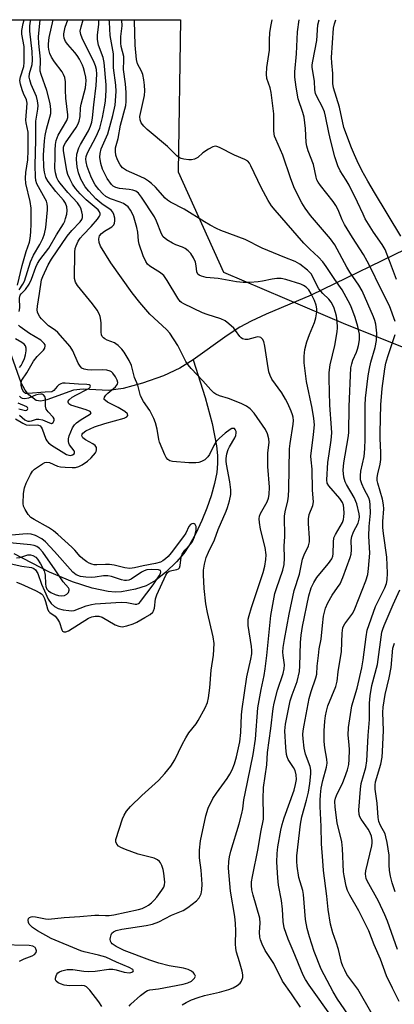
# Model space of a CAD drawing. Units: inches. Extents: x 1321760 to 1327760, y 497448 to 501448.
# Drawn here: x 1323716 to 1323828, y 501153 to 501448 of the extents above; entities that cross this region are included whole.
import ezdxf

# ---------------------------------------------------------------- set-up
doc = ezdxf.new("R2010")
doc.units = ezdxf.units.IN
doc.header["$MEASUREMENT"] = 0
for name, color, linetype in [('HYDRO-Hidden Single Line Stream', 5, 'Continuous'), ('HYDRO-Single Line Stream', 4, 'Continuous'), ('NTRL-Trees', 3, 'Continuous'), ('Undefined', 1, 'Continuous')]:
    doc.layers.add(name, color=color, linetype=linetype)

msp = doc.modelspace()

# ---------------------------------------------------------------- linework, layer by layer
at = {"layer": 'HYDRO-Hidden Single Line Stream'}
msp.add_line((1323868.7, 501397.72), (1323803.08, 501365.64), dxfattribs=at)
at = {"layer": 'HYDRO-Single Line Stream'}
for points in [[(1323803.08, 501365.64), (1323789.59, 501360.03), (1323785.06, 501357.91), (1323781.69, 501356.11), (1323777.85, 501353.61), (1323767.65, 501346.31)], [(1323767.65, 501346.31), (1323763.64, 501343.79), (1323758.75, 501341.51), (1323752.53, 501339.29), (1323746.66, 501337.75), (1323742.3, 501337.15), (1323734.69, 501337.49), (1323731.79, 501337.26), (1323723.84, 501334.29), (1323722.06, 501333.94), (1323720.65, 501334.13), (1323718.43, 501335.82), (1323717.28, 501337.23), (1323716.14, 501339.37), (1323713.32, 501347.31), (1323712.44, 501349.31), (1323710.5, 501351.86), (1323704.28, 501361.62)], [(1323767.65, 501346.31), (1323771.26, 501335.04), (1323773.42, 501327.18), (1323774.69, 501320.56), (1323774.97, 501317.68), (1323775.01, 501315.24), (1323774.76, 501312.57), (1323774.08, 501309.23), (1323773.06, 501305.6), (1323771.76, 501301.85), (1323770.26, 501298.13), (1323768.47, 501294.29), (1323766.61, 501290.88), (1323764.92, 501288.3), (1323762.73, 501285.74), (1323759.51, 501282.69), (1323756.41, 501280.24), (1323753.6, 501278.57), (1323750.37, 501277.55), (1323746.22, 501276.81), (1323744.31, 501276.73), (1323742.24, 501276.9), (1323737.41, 501277.89), (1323731.51, 501279.81), (1323724.57, 501282.7), (1323714.01, 501288.18)]]:
    msp.add_lwpolyline(points, dxfattribs=at)
at = {"layer": 'NTRL-Trees'}
msp.add_lwpolyline([(1323357.94, 501448.2), (1323763.89, 501448.16), (1323763.2, 501402.58), (1323776.76, 501372.56), (1323813.32, 501357.02), (1323834.15, 501348.69), (1323867.49, 501327.86), (1323893.09, 501250.34), (1323909.41, 501209.89), (1323960.73, 501093.69), (1324021.73, 501053.99), (1324032.53, 501025.88), (1324029.99, 501019.52), (1324023.11, 500996.62), (1323963.29, 500988.59), (1323930.05, 500983.79), (1323851.45, 500973.69), (1323796.64, 500966.27), (1323732.81, 500958.98), (1323699.2, 500954.71), (1323673.1, 500933.01), (1323400.82, 500894.52)], dxfattribs=at)
at = {"layer": 'Undefined'}
for points, elevation in [([(1323714.7, 501279.73), (1323716.07, 501279.24), (1323720.44, 501277.2), (1323721.74, 501276.5), (1323722.2, 501276.15), (1323722.57, 501275.75), (1323723.13, 501274.81), (1323723.45, 501273.89), (1323724, 501271.71), (1323724.33, 501270.99), (1323724.73, 501270.56), (1323726.28, 501269.5), (1323727.04, 501268.63), (1323727.57, 501267.6), (1323728.29, 501265.45), (1323728.54, 501265.04), (1323728.89, 501264.8), (1323729.56, 501264.79), (1323730.32, 501265.09), (1323736.35, 501268.88), (1323737.35, 501269.33), (1323738.26, 501269.53), (1323739.42, 501269.49), (1323740.45, 501269.17), (1323744.32, 501266.96), (1323745.37, 501266.5), (1323746.4, 501266.33), (1323747.79, 501266.59), (1323749.72, 501267.24), (1323750.78, 501267.71), (1323753.21, 501269.15), (1323754.84, 501270.02), (1323755.58, 501270.67), (1323755.84, 501271.09), (1323756.08, 501271.86), (1323756.44, 501274.67), (1323756.76, 501275.94), (1323759.53, 501281.82), (1323760.01, 501282.57), (1323760.52, 501282.97), (1323761.25, 501283.19), (1323762.84, 501283.51), (1323763.27, 501283.7), (1323763.58, 501284.01), (1323763.82, 501284.71), (1323764.11, 501287.16), (1323764.4, 501288.13), (1323765.18, 501289.3), (1323766.94, 501291.2), (1323767.44, 501291.86), (1323768.08, 501293.27), (1323768.56, 501295.26), (1323768.59, 501296.39), (1323768.33, 501296.96), (1323768.02, 501297.2), (1323767.64, 501297.28), (1323767.24, 501297.18), (1323766.86, 501296.94), (1323766.42, 501296.37), (1323765.44, 501294.33), (1323764.83, 501293.36), (1323761.1, 501288.44), (1323760.18, 501287.39), (1323759.41, 501286.66), (1323758.56, 501286.05), (1323757.85, 501285.72), (1323756.44, 501285.33), (1323752.7, 501284.62), (1323750.14, 501284.02), (1323748.69, 501283.83), (1323747.24, 501283.98), (1323743.99, 501284.78), (1323742.61, 501285), (1323741.41, 501285.02), (1323738.84, 501284.86), (1323738.02, 501284.9), (1323737.27, 501285.07), (1323736.55, 501285.34), (1323735.81, 501285.77), (1323734.65, 501286.65), (1323733.83, 501287.42), (1323732.19, 501289.32), (1323731.36, 501290.16), (1323727.14, 501293.98), (1323725.77, 501295.12), (1323724.32, 501296.08), (1323719.97, 501298.43), (1323719, 501299.08), (1323718.26, 501299.95), (1323717.33, 501301.43), (1323716.83, 501302.47), (1323716.67, 501303.3), (1323716.78, 501306.25), (1323717.08, 501307.98), (1323717.62, 501309.34), (1323718.89, 501311.98), (1323719.51, 501312.95), (1323720.13, 501313.53), (1323722.53, 501315.19), (1323723.26, 501315.56), (1323723.76, 501315.67), (1323724.6, 501315.51), (1323727.02, 501314.46), (1323727.87, 501314.29), (1323729.32, 501314.14), (1323731.37, 501314.02), (1323732.43, 501314.08), (1323733.44, 501314.34), (1323734.41, 501314.83), (1323736, 501315.92), (1323737.07, 501316.9), (1323738.36, 501318.39), (1323738.62, 501318.84), (1323738.74, 501319.31), (1323738.66, 501320.04), (1323738.28, 501320.66), (1323737.63, 501321.13), (1323735.36, 501322.33), (1323734.62, 501322.95), (1323734.4, 501323.31), (1323734.33, 501323.69), (1323734.42, 501324.06), (1323734.59, 501324.33), (1323735.55, 501325.03), (1323738.06, 501326.19), (1323741.24, 501327.23), (1323746.99, 501328.81), (1323747.82, 501329.21), (1323748.12, 501329.66), (1323747.99, 501330.13), (1323747.23, 501330.82), (1323745.16, 501332.03), (1323742.04, 501333.63), (1323741.36, 501334.09), (1323741.05, 501334.43), (1323740.98, 501334.61), (1323741.12, 501335.15), (1323741.53, 501335.72), (1323742.11, 501336.3), (1323744.36, 501338.22), (1323745.01, 501339.05), (1323745.11, 501339.5), (1323744.93, 501340.21), (1323744.4, 501341.16), (1323743.59, 501342.29), (1323743.21, 501342.66), (1323742.78, 501342.94), (1323741.79, 501343.24), (1323740.43, 501343.35), (1323737.3, 501343.23), (1323735.96, 501343.27), (1323734.97, 501343.49), (1323734.31, 501343.82), (1323733.77, 501344.38), (1323733.2, 501345.31), (1323731.65, 501349), (1323730.83, 501350.3), (1323727.1, 501354.47), (1323726.28, 501355.14), (1323724.32, 501356.51), (1323722.23, 501358.55), (1323721.7, 501359.21), (1323721.29, 501359.88), (1323721.02, 501360.59), (1323720.9, 501361.32), (1323720.98, 501362.42), (1323721.66, 501366.17), (1323722.24, 501370.29), (1323722.57, 501371.29), (1323724.17, 501374.76), (1323725.17, 501376.5), (1323729.91, 501383.36), (1323731.28, 501385.05), (1323733.85, 501387.65), (1323734.28, 501388.31), (1323734.48, 501388.97), (1323734.47, 501389.77), (1323734.31, 501390.6), (1323733.99, 501391.69), (1323733.65, 501392.45), (1323733.03, 501393.3), (1323730.15, 501396.39), (1323727.82, 501399.19), (1323727.23, 501400.07), (1323726.84, 501400.83), (1323726.38, 501402.37), (1323726.24, 501403.72), (1323726.35, 501407.14), (1323726.34, 501409.12), (1323726.44, 501410.85), (1323726.61, 501411.98), (1323726.88, 501412.79), (1323727.26, 501413.58), (1323729.79, 501418.02), (1323730.07, 501418.9), (1323730.1, 501419.66), (1323729.53, 501424.72), (1323729.38, 501427.08), (1323729.4, 501429.63), (1323729.21, 501430.87), (1323728.86, 501431.83), (1323728.44, 501432.56), (1323726.1, 501435.59), (1323725.18, 501437.02), (1323724.76, 501438.11), (1323724.45, 501439.24), (1323724.32, 501440.09), (1323724.31, 501440.93), (1323724.52, 501442.9), (1323725.71, 501448.17)], 232), ([(1323715.07, 501368.64), (1323716.43, 501374.57), (1323717.66, 501378.78), (1323718.57, 501381.59), (1323718.79, 501382.62), (1323718.98, 501384.56), (1323719.11, 501387.15), (1323719.11, 501391.76), (1323718.81, 501393.75), (1323717.55, 501399.15), (1323717.38, 501400.76), (1323717.47, 501402.39), (1323718.07, 501406.26), (1323718.25, 501409.01), (1323718.2, 501414.51), (1323717.62, 501417.27), (1323717.53, 501418.08), (1323717.88, 501423.17), (1323717.69, 501424.24), (1323716.78, 501426.08), (1323716.38, 501427.16), (1323715.9, 501428.84), (1323715.73, 501429.95), (1323715.88, 501431.07), (1323716.91, 501434.14), (1323717.05, 501435.33), (1323716.99, 501440.16), (1323716.34, 501443.88), (1323716.3, 501445), (1323716.68, 501447.03), (1323716.97, 501448.17)], 226), ([(1323715.53, 501367.29), (1323716.62, 501368.94), (1323717.12, 501369.88), (1323718.9, 501375.61), (1323719.82, 501377.67), (1323721.67, 501380.84), (1323722.58, 501382.65), (1323723.08, 501384.01), (1323723.48, 501385.96), (1323723.97, 501391.27), (1323724, 501392.15), (1323723.91, 501393), (1323723.69, 501393.79), (1323723.35, 501394.56), (1323720.86, 501399.07), (1323720.55, 501400.07), (1323720.39, 501401.11), (1323720.34, 501404.54), (1323720.54, 501412.19), (1323720.48, 501416.78), (1323720.56, 501417.8), (1323721.12, 501421.43), (1323721.17, 501422.54), (1323721.01, 501423.88), (1323720.69, 501425.22), (1323719.13, 501428.75), (1323718.68, 501430.15), (1323718.51, 501431), (1323718.59, 501432.11), (1323719.37, 501434.8), (1323719.5, 501436.07), (1323719.41, 501438.72), (1323718.75, 501444.73), (1323718.72, 501446.32), (1323718.95, 501447.77), (1323719.05, 501448.17)], 228), ([(1323715.54, 501360.76), (1323715.72, 501361.84), (1323715.64, 501364.74), (1323715.81, 501365.68), (1323716.08, 501366.09), (1323717.39, 501367.38), (1323718.47, 501368.95), (1323719.23, 501370.47), (1323720.49, 501374.03), (1323720.99, 501375.14), (1323721.75, 501376.29), (1323724.39, 501379.75), (1323726.73, 501383.77), (1323728.8, 501387.05), (1323729.18, 501387.83), (1323729.44, 501388.62), (1323729.79, 501389.97), (1323729.96, 501391.05), (1323729.84, 501392.17), (1323729.43, 501393.22), (1323728.79, 501394.11), (1323726.53, 501396.71), (1323724.25, 501399.72), (1323723.56, 501400.95), (1323723.27, 501401.73), (1323723.08, 501402.55), (1323722.96, 501404.03), (1323722.86, 501407.62), (1323723.1, 501411.92), (1323723.32, 501413.5), (1323723.71, 501415.38), (1323724.98, 501420.11), (1323725.06, 501421.29), (1323724.79, 501423.12), (1323723.81, 501426.98), (1323722.09, 501431.75), (1323721.85, 501432.76), (1323721.79, 501433.52), (1323721.95, 501435.34), (1323721.95, 501436.37), (1323721.45, 501441.05), (1323721.36, 501443.1), (1323721.82, 501448.17)], 230), ([(1323764.36, 501153.03), (1323765.62, 501153.78), (1323767.2, 501154.58), (1323769.15, 501155.29), (1323771.07, 501155.83), (1323775.56, 501156.9), (1323778.34, 501157.71), (1323779.7, 501158.21), (1323780.92, 501158.87), (1323781.77, 501159.55), (1323782.21, 501160.21), (1323782.57, 501161.21), (1323782.6, 501162.03), (1323782.38, 501163.15), (1323781.61, 501165.97), (1323780.69, 501168.82), (1323780.46, 501169.96), (1323780.41, 501171.38), (1323780.49, 501175.24), (1323780.39, 501177.47), (1323780.13, 501179.5), (1323778.87, 501187.15), (1323778.32, 501193.97), (1323778.34, 501196.05), (1323778.57, 501197.45), (1323779, 501199.15), (1323781.49, 501207.27), (1323782.28, 501210.38), (1323782.57, 501211.81), (1323782.9, 501214.47), (1323783.24, 501216.41), (1323785.7, 501228.11), (1323786.42, 501232.69), (1323787.07, 501242.06), (1323788.03, 501247.5), (1323788.95, 501251.75), (1323789.29, 501253.72), (1323789.77, 501257.71), (1323790.96, 501269.66), (1323792.19, 501276.3), (1323792.65, 501277.83), (1323794.58, 501283.3), (1323795, 501284.97), (1323795.1, 501286.92), (1323795, 501290.62), (1323795.13, 501293.29), (1323795.05, 501299.45), (1323795.24, 501300.8), (1323796.05, 501304.06), (1323796.3, 501305.46), (1323796.39, 501307.52), (1323796.55, 501319.65), (1323796.72, 501321.28), (1323797.66, 501326.99), (1323797.73, 501328.11), (1323797.64, 501329.09), (1323797.45, 501329.85), (1323797.05, 501330.91), (1323796.02, 501333.26), (1323795.39, 501334.51), (1323794.24, 501336.4), (1323791.31, 501340.55), (1323790.74, 501341.58), (1323790.41, 501342.67), (1323789.93, 501345.22), (1323789.19, 501350.43), (1323788.83, 501351.83), (1323788.49, 501352.54), (1323787.97, 501352.98), (1323787.53, 501353.12), (1323787.06, 501353.15), (1323786.27, 501353.01), (1323784.11, 501352.37), (1323783.28, 501352.39), (1323782.5, 501352.6), (1323782.06, 501352.89), (1323781.7, 501353.28), (1323780.41, 501355.13), (1323779.85, 501355.77), (1323778.39, 501357.11), (1323777.27, 501357.95), (1323775.99, 501358.54), (1323771.88, 501359.85), (1323770.49, 501360.38), (1323764.85, 501363.03), (1323764.15, 501363.46), (1323763.79, 501363.78), (1323763.06, 501364.79), (1323759.92, 501370.09), (1323758.94, 501371.52), (1323758.53, 501371.91), (1323757.85, 501372.41), (1323754.65, 501374.36), (1323754.02, 501374.92), (1323753.47, 501375.71), (1323752.71, 501377.47), (1323751.5, 501380.96), (1323751.3, 501381.97), (1323751.09, 501384.52), (1323750.8, 501385.9), (1323749.78, 501389.45), (1323748.94, 501391.16), (1323748.15, 501392.12), (1323747.52, 501392.65), (1323746.83, 501393.1), (1323745.81, 501393.54), (1323742.9, 501394.55), (1323741.52, 501395.28), (1323740.64, 501396.02), (1323739.42, 501397.33), (1323738.33, 501398.74), (1323737.21, 501400.8), (1323736.49, 501402.62), (1323735.95, 501404.23), (1323735.6, 501405.59), (1323735.53, 501406.41), (1323735.65, 501407.21), (1323736.05, 501408.27), (1323738.62, 501413.17), (1323739.67, 501415.72), (1323740.52, 501418.88), (1323741.15, 501422.08), (1323741.38, 501423.78), (1323741.61, 501427.08), (1323741.63, 501428.69), (1323741.04, 501435.36), (1323740.73, 501436.84), (1323739.34, 501440.56), (1323739.02, 501442.24), (1323739.02, 501443.65), (1323739.36, 501446.76), (1323739.38, 501447.87), (1323739.34, 501448.16)], 238), ([(1323799.83, 501152.38), (1323797.18, 501156.34), (1323794.44, 501160.13), (1323791.89, 501165.44), (1323789.31, 501169.39), (1323788.37, 501171.2), (1323787.83, 501172.54), (1323787.67, 501173.38), (1323787.62, 501174.85), (1323787.78, 501177.56), (1323787.63, 501179.04), (1323785.64, 501185.91), (1323785.3, 501187.48), (1323785.17, 501188.82), (1323785.21, 501189.88), (1323785.47, 501191.52), (1323787.21, 501199.9), (1323788.01, 501204.78), (1323788.77, 501208.71), (1323788.82, 501210.13), (1323788.65, 501214.75), (1323788.8, 501218.22), (1323789.82, 501225.01), (1323790.02, 501228.66), (1323790.97, 501235.86), (1323791.65, 501241.82), (1323791.97, 501243.44), (1323792.99, 501247.37), (1323794.67, 501252.34), (1323795, 501253.69), (1323795.02, 501254.94), (1323794.64, 501257.69), (1323794.58, 501258.75), (1323794.68, 501260.15), (1323795.02, 501262.47), (1323796.43, 501270.14), (1323797.94, 501277.21), (1323799.58, 501282.1), (1323800.48, 501286.57), (1323801.01, 501287.87), (1323802.27, 501290.56), (1323802.59, 501291.76), (1323802.61, 501292.88), (1323802.25, 501297.25), (1323802.22, 501298.69), (1323802.46, 501299.98), (1323803.6, 501302.67), (1323803.81, 501303.76), (1323803.43, 501307.23), (1323803.39, 501313.59), (1323803.03, 501316.39), (1323802.97, 501317.49), (1323803.81, 501323.91), (1323804.02, 501326.82), (1323803.84, 501328.76), (1323803.37, 501331.83), (1323801.63, 501339.78), (1323801.01, 501345.4), (1323800.93, 501347.44), (1323801.14, 501349.42), (1323801.78, 501351.69), (1323802.53, 501353.92), (1323804.07, 501357.48), (1323804.49, 501358.9), (1323804.77, 501360.64), (1323804.74, 501361.53), (1323804.54, 501362.7), (1323804.07, 501364.07), (1323803.08, 501366.06), (1323802.32, 501367.24), (1323801.55, 501368.08), (1323800.75, 501368.61), (1323799.98, 501368.94), (1323795.44, 501370.38), (1323794.12, 501370.65), (1323792.75, 501370.67), (1323791.35, 501370.5), (1323788.52, 501369.88), (1323787.13, 501369.67), (1323784.64, 501369.44), (1323782.67, 501369.45), (1323780.67, 501369.65), (1323775.19, 501370.66), (1323771.54, 501371.01), (1323770.19, 501371.33), (1323769.47, 501371.65), (1323769.11, 501371.98), (1323768.77, 501372.66), (1323768.62, 501374.47), (1323768.37, 501375.52), (1323767.74, 501376.86), (1323766.98, 501378.13), (1323766.18, 501378.99), (1323765.24, 501379.69), (1323764.46, 501380.1), (1323762.51, 501380.76), (1323761.47, 501381.24), (1323759.77, 501382.28), (1323758.74, 501383.18), (1323758.22, 501384.09), (1323756.73, 501387.86), (1323756.11, 501389.15), (1323752.24, 501394.99), (1323751.25, 501396.23), (1323750.52, 501396.81), (1323749.59, 501397.17), (1323748.47, 501397.36), (1323745.61, 501397.66), (1323744.52, 501397.88), (1323743.7, 501398.3), (1323743.16, 501398.82), (1323741.94, 501400.64), (1323740.5, 501403.4), (1323739.96, 501405.07), (1323739.75, 501407.03), (1323739.8, 501408.15), (1323740.14, 501409.55), (1323742.08, 501414.05), (1323743.63, 501419.5), (1323744.27, 501422.64), (1323744.62, 501426.64), (1323744.52, 501428.56), (1323743.79, 501433.73), (1323743.8, 501437.95), (1323742.84, 501443.43), (1323742.64, 501447.44), (1323742.5, 501448.16)], 240), ([(1323809.62, 501148.9), (1323802.47, 501158.99), (1323801.37, 501160.63), (1323800.63, 501161.97), (1323797.64, 501169.23), (1323796.14, 501172.7), (1323794.99, 501176.1), (1323794.67, 501178.02), (1323794.43, 501181.69), (1323794.15, 501184.3), (1323793.32, 501188.97), (1323793.07, 501191.16), (1323792.82, 501195.83), (1323792.89, 501198.43), (1323793.1, 501200.45), (1323793.97, 501205.36), (1323794.36, 501207.08), (1323794.95, 501209.05), (1323797.93, 501217.42), (1323798.36, 501219.12), (1323798.62, 501220.58), (1323798.61, 501221.95), (1323798.29, 501223.25), (1323797.78, 501224.22), (1323796.2, 501226.58), (1323795.88, 501227.33), (1323795.65, 501228.11), (1323795.42, 501230.16), (1323795.16, 501235.14), (1323795.39, 501237.14), (1323796.81, 501244.16), (1323797.36, 501245.98), (1323798.85, 501249.95), (1323799.54, 501252.91), (1323799.7, 501254.59), (1323799.85, 501261.6), (1323800.07, 501263.8), (1323800.48, 501266.41), (1323802.36, 501275.55), (1323803.02, 501277.95), (1323803.82, 501279.64), (1323804.72, 501281.08), (1323805.63, 501282.24), (1323808.3, 501285.32), (1323809.25, 501286.71), (1323809.53, 501287.44), (1323809.7, 501288.23), (1323809.72, 501291.71), (1323809.89, 501293), (1323810.33, 501294.01), (1323812.47, 501297.56), (1323812.77, 501298.44), (1323812.89, 501299.27), (1323812.95, 501300.39), (1323812.87, 501301.88), (1323812.72, 501302.75), (1323812.44, 501303.55), (1323811.65, 501304.75), (1323808.33, 501308.55), (1323807.9, 501309.36), (1323807.76, 501310.37), (1323808.09, 501315.51), (1323808.42, 501318.13), (1323809.09, 501322.24), (1323809.24, 501324.46), (1323809.19, 501325.91), (1323808.62, 501332.67), (1323808.45, 501340.69), (1323808.47, 501342.47), (1323808.75, 501344.82), (1323810.16, 501350.61), (1323810.86, 501354.7), (1323810.92, 501355.88), (1323810.81, 501357.94), (1323810.66, 501359.41), (1323810.4, 501360.49), (1323809.85, 501362.05), (1323809.04, 501363.55), (1323808.36, 501364.47), (1323806.59, 501366.16), (1323805.4, 501367.59), (1323804.74, 501368.67), (1323803.59, 501371.19), (1323803.07, 501372.03), (1323801.92, 501373.19), (1323799.71, 501374.97), (1323798.22, 501375.8), (1323795.13, 501376.97), (1323788.4, 501379.8), (1323783.23, 501382.32), (1323776, 501385.07), (1323774.67, 501385.66), (1323772.83, 501386.6), (1323771.06, 501387.62), (1323764.94, 501391.41), (1323760.86, 501393.55), (1323759.95, 501394.16), (1323759.33, 501394.7), (1323756.38, 501397.98), (1323755.18, 501399.14), (1323754.33, 501399.84), (1323753.06, 501400.6), (1323750.94, 501401.67), (1323747.67, 501403.03), (1323746.5, 501403.83), (1323745.77, 501404.68), (1323744.98, 501406.2), (1323744.52, 501407.58), (1323744.36, 501408.67), (1323744.45, 501409.86), (1323745.16, 501412.59), (1323745.9, 501416.56), (1323747.46, 501422.48), (1323747.58, 501423.74), (1323747.56, 501426.36), (1323747.45, 501428.98), (1323746.8, 501433.28), (1323746.9, 501436.07), (1323746.86, 501437.17), (1323746.12, 501440.14), (1323745.97, 501441.12), (1323746.02, 501443.12), (1323746.38, 501446.34), (1323746.32, 501448.06), (1323746.31, 501448.16)], 242), ([(1323814.1, 501150.23), (1323810.93, 501154.8), (1323809.62, 501156.98), (1323806.04, 501163.8), (1323803.96, 501169.07), (1323802.55, 501173.45), (1323801.89, 501175.91), (1323801.4, 501178.68), (1323800.77, 501186.17), (1323800.52, 501187.29), (1323799.33, 501191.19), (1323798.82, 501194.61), (1323798.74, 501196.01), (1323798.8, 501197.72), (1323799.89, 501207.22), (1323800.3, 501209.37), (1323801.69, 501214.35), (1323802.25, 501216.81), (1323802.69, 501219.33), (1323802.99, 501222.27), (1323802.94, 501223.38), (1323802.76, 501224.46), (1323801.4, 501228.13), (1323800.95, 501229.95), (1323800.63, 501232.73), (1323800.6, 501234.09), (1323800.68, 501235.2), (1323800.92, 501236.88), (1323802.44, 501244.81), (1323803.06, 501246.92), (1323804.51, 501251.05), (1323804.78, 501252.17), (1323804.91, 501254.57), (1323805.24, 501257.73), (1323805.5, 501259.73), (1323806.03, 501262.66), (1323806.42, 501266.75), (1323806.78, 501269.53), (1323807.38, 501271.94), (1323808.05, 501273.52), (1323809.32, 501275.82), (1323811, 501278.09), (1323811.75, 501279.23), (1323812.57, 501281.06), (1323814.78, 501287.08), (1323815.09, 501288.13), (1323815.19, 501289.38), (1323815.05, 501292.28), (1323815.23, 501293.4), (1323815.73, 501294.73), (1323817.15, 501297.36), (1323817.47, 501298.53), (1323817.52, 501299.31), (1323817.45, 501300.14), (1323816.78, 501303.21), (1323815.97, 501305.05), (1323813.67, 501308.96), (1323813.3, 501309.74), (1323812.89, 501311.11), (1323812.7, 501313.28), (1323812.89, 501315.41), (1323814.15, 501322.97), (1323814.31, 501324.4), (1323814.46, 501332.36), (1323814.99, 501343.92), (1323815.22, 501345.07), (1323815.56, 501346.18), (1323816.62, 501348.58), (1323816.96, 501349.53), (1323817.24, 501350.64), (1323817.53, 501352.33), (1323817.52, 501353.94), (1323817.04, 501356.24), (1323816.24, 501358.98), (1323814.92, 501362.44), (1323814.19, 501364), (1323812.32, 501367.28), (1323810.12, 501370.38), (1323807.58, 501374.29), (1323806.52, 501375.7), (1323805.24, 501377.06), (1323802.71, 501379.41), (1323800.88, 501381.26), (1323792.27, 501391.09), (1323791.21, 501392.39), (1323790.15, 501394.03), (1323788.09, 501397.94), (1323785, 501404.46), (1323784.58, 501405.17), (1323784.06, 501405.77), (1323783.21, 501406.3), (1323780.03, 501407.64), (1323775.61, 501409.94), (1323774.83, 501410.23), (1323774.32, 501410.3), (1323773.56, 501410.1), (1323772.32, 501409.42), (1323770.62, 501408.28), (1323769.04, 501406.94), (1323768.05, 501406.39), (1323767.23, 501406.2), (1323766.36, 501406.19), (1323764.91, 501406.37), (1323764.08, 501406.59), (1323763.47, 501406.89), (1323762.84, 501407.37), (1323759.96, 501410.18), (1323753.93, 501415.3), (1323752.9, 501416.29), (1323752.08, 501417.35), (1323751.75, 501418.23), (1323751.72, 501419.17), (1323753.08, 501425.5), (1323753.18, 501426.89), (1323753.14, 501428.55), (1323752.93, 501430.18), (1323752.55, 501431.78), (1323752.15, 501432.75), (1323751, 501434.97), (1323750.69, 501436.25), (1323750.29, 501440.54), (1323750.06, 501447.89), (1323750.06, 501448.16)], 244), ([(1323821.39, 501150.24), (1323817.01, 501157.76), (1323813.79, 501162.2), (1323813.11, 501163.43), (1323812.53, 501164.7), (1323812.19, 501165.78), (1323811.27, 501169.64), (1323810.58, 501171.8), (1323809.52, 501174.69), (1323808.85, 501177.25), (1323808.2, 501181.67), (1323807.81, 501185.6), (1323806.81, 501193.28), (1323806.54, 501196.19), (1323806.18, 501201.33), (1323806.04, 501206.47), (1323805.75, 501212.48), (1323805.74, 501214.26), (1323805.82, 501216.02), (1323806.1, 501217.99), (1323806.6, 501220.3), (1323807.67, 501224.29), (1323807.86, 501225.44), (1323807.81, 501226.71), (1323807.15, 501230.02), (1323806.99, 501231.99), (1323807, 501235.13), (1323807.16, 501238.03), (1323807.34, 501239.6), (1323807.63, 501241.07), (1323808.08, 501242.6), (1323810.41, 501248.47), (1323810.86, 501250), (1323811.19, 501252.83), (1323812.14, 501258.89), (1323812.32, 501264.37), (1323812.6, 501265.98), (1323812.79, 501266.48), (1323813.18, 501267.17), (1323815.51, 501270.4), (1323816.15, 501271.69), (1323819.49, 501280.14), (1323820.01, 501282.03), (1323820.26, 501283.74), (1323820.61, 501288.42), (1323820.39, 501293.51), (1323820.5, 501296.38), (1323820.86, 501300.37), (1323820.8, 501302.86), (1323820.63, 501303.92), (1323820.31, 501304.91), (1323818.92, 501307.51), (1323818.26, 501309.11), (1323817.9, 501310.39), (1323817.81, 501311.61), (1323817.96, 501312.92), (1323818.95, 501317.34), (1323819.18, 501319.6), (1323819.26, 501322.63), (1323819.21, 501332.75), (1323819.33, 501334.86), (1323820.17, 501341.48), (1323820.53, 501343.68), (1323820.96, 501345.56), (1323822.25, 501350.02), (1323822.69, 501352.11), (1323822.74, 501354.27), (1323822.45, 501357.02), (1323822.19, 501358.1), (1323821.79, 501359.2), (1323818.34, 501366.96), (1323817.36, 501368.64), (1323814.7, 501372.52), (1323813.76, 501374.02), (1323810.16, 501380.77), (1323808.86, 501382.57), (1323802.88, 501389.5), (1323801.23, 501391.7), (1323800.24, 501393.32), (1323798.65, 501396.39), (1323797.88, 501398.16), (1323796.89, 501400.81), (1323794.55, 501407.65), (1323792.45, 501412.41), (1323792.11, 501413.34), (1323791.89, 501414.81), (1323791.83, 501420.02), (1323791.04, 501426.39), (1323790.73, 501427.83), (1323789.8, 501430.57), (1323789.66, 501431.92), (1323789.78, 501433.85), (1323790.61, 501439.04), (1323790.54, 501442.08), (1323790.67, 501444.36), (1323791.06, 501446.69), (1323791.39, 501448.16)], 246), ([(1323828.22, 501357.79), (1323826.57, 501362.45), (1323823.44, 501368.57), (1323821.18, 501373.36), (1323819.89, 501375.86), (1323818.75, 501377.82), (1323815.46, 501382.92), (1323813.06, 501386.83), (1323812.34, 501388.29), (1323811.18, 501391.24), (1323810.5, 501392.54), (1323809.66, 501393.72), (1323805.82, 501398.52), (1323805.17, 501399.48), (1323804.8, 501400.22), (1323804.56, 501401), (1323803.74, 501404.8), (1323802.17, 501408.91), (1323801.76, 501410.27), (1323801.59, 501411.38), (1323801.33, 501415.6), (1323800.95, 501419.01), (1323800.58, 501420.39), (1323799.16, 501424.51), (1323798.54, 501427.94), (1323798.16, 501430.94), (1323798.2, 501432.62), (1323798.68, 501437.93), (1323798.97, 501444.58), (1323799.42, 501448.16)], 248), ([(1323828.66, 501370.35), (1323826.59, 501375.94), (1323825.21, 501379.31), (1323824.37, 501380.85), (1323821.75, 501384.58), (1323819.29, 501388.59), (1323818.63, 501389.89), (1323816.97, 501393.56), (1323814.42, 501398.61), (1323813.57, 501400.14), (1323811.77, 501402.94), (1323811.04, 501404.46), (1323810.16, 501407.16), (1323808.94, 501411.77), (1323808.33, 501414.38), (1323807.37, 501419.29), (1323807.02, 501420.62), (1323806.37, 501422.23), (1323804.83, 501424.98), (1323804.35, 501426.12), (1323804.16, 501427.18), (1323804.03, 501429.74), (1323803.36, 501433.92), (1323803.37, 501434.64), (1323803.54, 501435.76), (1323804.76, 501441.92), (1323805.03, 501446.64), (1323805.45, 501448.16)], 250), ([(1323829.91, 501383.3), (1323822.01, 501396.4), (1323820.06, 501399.83), (1323818.29, 501403.06), (1323816.87, 501405.87), (1323816.02, 501407.69), (1323815.15, 501409.83), (1323812.88, 501415.87), (1323811.56, 501421.98), (1323809.72, 501427.79), (1323809.56, 501429.13), (1323809.57, 501432.08), (1323809.22, 501435.23), (1323809.13, 501436.89), (1323809.81, 501445.71), (1323810.07, 501446.92), (1323810.42, 501448.16)], 252), ([(1323714.47, 501328.6), (1323716.6, 501327.33), (1323717.6, 501326.86), (1323718.68, 501326.7), (1323720.92, 501326.78), (1323721.36, 501326.71), (1323721.78, 501326.51), (1323722.15, 501326.14), (1323722.44, 501325.66), (1323723.53, 501322.57), (1323723.79, 501322.04), (1323724.3, 501321.4), (1323725.22, 501320.7), (1323728.89, 501318.41), (1323729.67, 501317.99), (1323730.44, 501317.73), (1323730.93, 501317.69), (1323731.55, 501317.82), (1323731.99, 501318.14), (1323732.13, 501318.44), (1323732.1, 501318.81), (1323732.01, 501319.03), (1323730.66, 501320.83), (1323730.44, 501321.32), (1323730.33, 501321.85), (1323730.36, 501322.67), (1323730.55, 501323.5), (1323731.55, 501325.91), (1323732.14, 501326.86), (1323732.71, 501327.45), (1323734.1, 501328.41), (1323736.61, 501329.88), (1323736.93, 501330.15), (1323737.07, 501330.41), (1323736.76, 501330.78), (1323735.62, 501331.35), (1323731.02, 501332.74), (1323730.46, 501333.08), (1323730.17, 501333.57), (1323730.24, 501333.96), (1323730.5, 501334.34), (1323731.42, 501335.1), (1323732.66, 501335.81), (1323735.84, 501337.44), (1323736.48, 501337.86), (1323736.77, 501338.16), (1323736.87, 501338.43), (1323736.79, 501338.65), (1323736.48, 501338.82), (1323735.78, 501338.92), (1323733.26, 501339), (1323729.28, 501339.3), (1323728.51, 501339.28), (1323728, 501339.14), (1323727.41, 501338.8), (1323726.9, 501338.3), (1323725.93, 501337.08), (1323725.34, 501336.72), (1323723.31, 501336.63), (1323718.19, 501336.18), (1323717.46, 501336.26), (1323716.93, 501336.63), (1323716.46, 501337.53), (1323716.14, 501338.63), (1323716.1, 501339.41), (1323716.31, 501340.22), (1323717.84, 501342.4), (1323719.84, 501345.91), (1323720.94, 501347.29), (1323722.78, 501349.15), (1323723.19, 501349.8), (1323723.36, 501350.45), (1323723.28, 501350.84), (1323723.05, 501351.24), (1323722.03, 501352.18), (1323718.59, 501354.21), (1323715.82, 501356.15), (1323715.34, 501356.64)], 230), ([(1323715.6, 501344.02), (1323716.08, 501344.64), (1323716.5, 501345.36), (1323717.08, 501346.7), (1323717.43, 501347.82), (1323717.61, 501348.99), (1323717.6, 501349.84), (1323717.42, 501350.45), (1323717.02, 501350.96), (1323716.36, 501351.45), (1323714.45, 501352.61)], 228), ([(1323829.48, 501154.04), (1323827.42, 501158.02), (1323825.65, 501161.73), (1323823.82, 501166.76), (1323821.98, 501171.02), (1323820.4, 501175.2), (1323817.39, 501181.22), (1323814.69, 501185.88), (1323813.98, 501187.31), (1323813.54, 501188.62), (1323812.91, 501191.73), (1323812.77, 501192.88), (1323812.43, 501199.88), (1323812.27, 501201.88), (1323810.9, 501207.59), (1323810.21, 501212.25), (1323810.17, 501214.07), (1323810.38, 501215.01), (1323810.69, 501215.82), (1323812.55, 501219.71), (1323813.09, 501221.02), (1323813.94, 501223.47), (1323814.39, 501225.12), (1323814.5, 501226.56), (1323814.51, 501229.47), (1323814.46, 501230.92), (1323814.17, 501233.82), (1323814.27, 501236.16), (1323815.22, 501242.62), (1323816.89, 501247.95), (1323818.29, 501254.01), (1323818.67, 501256.41), (1323819.53, 501263.35), (1323819.86, 501265.29), (1323822.32, 501272.42), (1323825.15, 501278.03), (1323825.62, 501279.32), (1323825.83, 501280.4), (1323825.93, 501282.36), (1323825.72, 501287.2), (1323824.73, 501294.3), (1323824.55, 501296.06), (1323824.55, 501297.83), (1323824.83, 501301.68), (1323824.8, 501302.83), (1323824.48, 501304.53), (1323823.05, 501309.33), (1323822.88, 501310.19), (1323822.85, 501311.02), (1323823.02, 501312.15), (1323823.78, 501315), (1323823.95, 501316.47), (1323823.97, 501318.56), (1323823.72, 501322.77), (1323823.72, 501324.54), (1323823.91, 501332.85), (1323824.31, 501337.74), (1323825.14, 501343.59), (1323825.47, 501345.33), (1323826.02, 501347.31), (1323828.26, 501353.89)], 248), ([(1323715.58, 501329.7), (1323717.21, 501328.37), (1323717.66, 501328.08), (1323718.14, 501327.91), (1323718.66, 501327.89), (1323719.19, 501327.99), (1323720.67, 501328.49), (1323721.43, 501328.57), (1323722.52, 501328.31), (1323724.59, 501327.39), (1323725.24, 501327.26), (1323725.71, 501327.56), (1323725.93, 501327.89), (1323726.04, 501328.27), (1323725.97, 501328.67), (1323725.71, 501329.08), (1323724.17, 501330.68), (1323723.59, 501331.57), (1323723.46, 501332.38), (1323723.44, 501334.66), (1323723.2, 501335.33), (1323722.77, 501335.8), (1323722.41, 501335.97), (1323722.04, 501336.03), (1323721.25, 501335.95), (1323720.44, 501335.69), (1323718.27, 501334.81), (1323717.22, 501334.6), (1323716.5, 501334.71), (1323716.08, 501334.9), (1323715.58, 501335.37)], 228), ([(1323715.38, 501331.64), (1323717.04, 501331.18), (1323717.52, 501331.16), (1323717.84, 501331.26), (1323718.03, 501331.44), (1323718.12, 501331.71), (1323718.06, 501331.98), (1323717.79, 501332.2), (1323715.23, 501333.31)], 226), ([(1323709.92, 501285.89), (1323716.36, 501284.45), (1323719.23, 501284.07), (1323719.89, 501283.82), (1323720.43, 501283.36), (1323721.11, 501282.26), (1323722.2, 501279.14), (1323723.07, 501277.09), (1323724.24, 501274.61), (1323725.07, 501273.29), (1323726.07, 501272.44), (1323727.25, 501271.83), (1323728.76, 501271.41), (1323730.4, 501271.17), (1323731.21, 501271.14), (1323732.01, 501271.24), (1323735.63, 501272.6), (1323737.24, 501273.01), (1323738.33, 501273.16), (1323746.12, 501273.68), (1323747.83, 501273.58), (1323750.3, 501273.14), (1323750.79, 501273.15), (1323751.25, 501273.26), (1323751.62, 501273.52), (1323751.94, 501273.87), (1323755.69, 501278.94), (1323757.49, 501281.61), (1323757.88, 501282.32), (1323758, 501282.76), (1323757.88, 501283.17), (1323757.29, 501283.39), (1323755.27, 501283.49), (1323753.79, 501283.38), (1323752.99, 501283.12), (1323752.24, 501282.72), (1323749.13, 501280.64), (1323748.4, 501280.34), (1323747.66, 501280.19), (1323747.09, 501280.2), (1323746.25, 501280.35), (1323743.21, 501281.41), (1323742.08, 501281.64), (1323740.83, 501281.61), (1323738.32, 501281.22), (1323737.19, 501281.12), (1323735.51, 501281.15), (1323733.92, 501281.4), (1323732.6, 501281.91), (1323731.57, 501282.65), (1323726.16, 501288.92), (1323723.42, 501291.82), (1323722.29, 501292.68), (1323720.44, 501293.63), (1323719.16, 501294.06), (1323718.05, 501294.19), (1323716.65, 501294.12), (1323713.36, 501293.76)], 230), ([(1323714.68, 501286.99), (1323715.7, 501287.11), (1323718.11, 501287.84), (1323718.88, 501287.85), (1323719.63, 501287.67), (1323720.53, 501287.22), (1323721.06, 501286.61), (1323721.93, 501285.14), (1323722.97, 501283.09), (1323723.25, 501282.29), (1323723.34, 501281.75), (1323723.43, 501279.21), (1323723.54, 501278.39), (1323723.86, 501277.61), (1323724.31, 501277.06), (1323724.99, 501276.59), (1323726.3, 501276.01), (1323727.33, 501275.71), (1323728.32, 501275.61), (1323729.07, 501275.7), (1323729.77, 501276.06), (1323730.3, 501276.63), (1323730.55, 501277.28), (1323730.49, 501277.62), (1323730.3, 501277.98), (1323728.69, 501279.81), (1323726.36, 501283.36), (1323722.57, 501288.7), (1323721.66, 501289.76), (1323720.86, 501290.36), (1323719.99, 501290.71), (1323718.94, 501290.91), (1323711.67, 501291.54)], 228), ([(1323828.91, 501169.64), (1323825.9, 501178.12), (1323825.12, 501180.05), (1323823.22, 501184.12), (1323819.86, 501190.17), (1323819.55, 501190.93), (1323819.41, 501191.49), (1323819.35, 501192.36), (1323819.45, 501193.23), (1323821.21, 501200.71), (1323821.34, 501201.58), (1323821.35, 501202.34), (1323821.11, 501203.64), (1323820.57, 501204.96), (1323820.13, 501205.7), (1323818.03, 501208.67), (1323817.64, 501209.38), (1323817.41, 501210.1), (1323817.34, 501211.4), (1323817.82, 501217.65), (1323818.07, 501219.36), (1323819.45, 501224.18), (1323819.8, 501226.12), (1323820.11, 501233.73), (1323820.58, 501238.51), (1323820.55, 501243.43), (1323820.73, 501245.65), (1323821.3, 501248.69), (1323822.94, 501255.04), (1323824.3, 501264.68), (1323824.55, 501265.64), (1323824.97, 501266.75), (1323827.64, 501272.97), (1323829.65, 501277.42)], 250), ([(1323828.28, 501186.9), (1323827.38, 501189.63), (1323826.87, 501191.6), (1323826.57, 501193.32), (1323826.45, 501195.02), (1323826.48, 501197.88), (1323825.85, 501201.68), (1323825.49, 501203.42), (1323825.24, 501204.26), (1323823.81, 501206.84), (1323823.34, 501208.04), (1323823.16, 501209.17), (1323822.86, 501213.47), (1323822.22, 501217.64), (1323822.23, 501218.92), (1323822.39, 501219.89), (1323823.97, 501225.22), (1323824.35, 501227.25), (1323824.49, 501229), (1323824.77, 501235.28), (1323824.56, 501240.6), (1323824.61, 501242.22), (1323825.27, 501246.01), (1323826.46, 501251), (1323827.08, 501254.1), (1323827.56, 501259.97), (1323828, 501261.42)], 252), ([(1323715.66, 501166.15), (1323716.99, 501166.84), (1323719.42, 501167.78), (1323720.13, 501168.17), (1323720.61, 501168.76), (1323720.72, 501169.2), (1323720.56, 501169.86), (1323720.3, 501170.24), (1323719.59, 501170.66), (1323718.53, 501170.86), (1323709.57, 501171.04)], 232)]:
    msp.add_lwpolyline(points, dxfattribs=dict(at, elevation=elevation))
for points in [[(1323740.27, 501152.53, 234), (1323739.43, 501153.97, 234), (1323736.69, 501157.44, 234), (1323735.67, 501158.45, 234), (1323735.14, 501158.73, 234), (1323734.34, 501158.88, 234), (1323730.63, 501158.78, 234), (1323729.02, 501158.99, 234), (1323727.93, 501159.32, 234), (1323727.18, 501159.68, 234), (1323726.61, 501160.17, 234), (1323726.42, 501160.57, 234), (1323726.41, 501161.04, 234), (1323726.58, 501161.78, 234), (1323726.79, 501162.24, 234), (1323727.13, 501162.62, 234), (1323727.57, 501162.92, 234), (1323728.33, 501163.27, 234), (1323729.93, 501163.64, 234), (1323730.74, 501163.7, 234), (1323731.58, 501163.66, 234), (1323734.94, 501163.13, 234), (1323736.22, 501163.06, 234), (1323738.28, 501163.18, 234), (1323742.44, 501163.74, 234), (1323743.62, 501163.78, 234), (1323744.63, 501163.58, 234), (1323747.01, 501162.82, 234), (1323748.48, 501162.67, 234), (1323749.02, 501162.72, 234), (1323749.61, 501162.97, 234), (1323749.77, 501163.22, 234), (1323749.55, 501163.62, 234), (1323748.52, 501164.28, 234), (1323744.67, 501165.82, 234), (1323741.55, 501167.35, 234), (1323739.28, 501168, 234), (1323735.01, 501168.93, 234), (1323734.03, 501169.22, 234), (1323725.14, 501172.91, 234), (1323721, 501175.23, 234), (1323719.55, 501176.24, 234), (1323718.89, 501176.83, 234), (1323718.55, 501177.27, 234), (1323718.33, 501177.75, 234), (1323718.22, 501178.48, 234), (1323718.33, 501178.9, 234), (1323718.65, 501179.21, 234), (1323719.1, 501179.41, 234), (1323719.63, 501179.5, 234), (1323720.44, 501179.42, 234), (1323723.39, 501178.82, 234), (1323724.28, 501178.75, 234), (1323729.01, 501179.21, 234), (1323733.7, 501179.49, 234), (1323738.18, 501179.92, 234), (1323739.39, 501179.93, 234), (1323741.45, 501179.79, 234), (1323742.46, 501179.83, 234), (1323743.9, 501180.08, 234), (1323751.31, 501181.66, 234), (1323752.38, 501181.98, 234), (1323753.61, 501182.5, 234), (1323754.31, 501182.95, 234), (1323755.19, 501183.67, 234), (1323756.01, 501184.46, 234), (1323756.75, 501185.33, 234), (1323758.29, 501187.38, 234), (1323758.87, 501188.33, 234), (1323759.1, 501189, 234), (1323759.16, 501189.85, 234), (1323758.92, 501192.49, 234), (1323758.66, 501193.66, 234), (1323758.3, 501194.8, 234), (1323757.92, 501195.58, 234), (1323757.59, 501196, 234), (1323756.97, 501196.52, 234), (1323756.02, 501196.98, 234), (1323751.24, 501198.23, 234), (1323747.38, 501199.65, 234), (1323746.04, 501200.22, 234), (1323745.32, 501200.64, 234), (1323744.76, 501201.16, 234), (1323744.47, 501201.89, 234), (1323744.47, 501202.65, 234), (1323746.52, 501208.8, 234), (1323746.99, 501209.86, 234), (1323747.72, 501211.11, 234), (1323748.87, 501212.44, 234), (1323752.27, 501215.77, 234), (1323757.31, 501220.25, 234), (1323759.2, 501222.36, 234), (1323760.95, 501224.58, 234), (1323762.19, 501226.51, 234), (1323764.37, 501231.05, 234), (1323765.48, 501233.09, 234), (1323766.42, 501234.55, 234), (1323768.56, 501237.27, 234), (1323769.21, 501238.21, 234), (1323771.3, 501242.06, 234), (1323772.01, 501243.64, 234), (1323772.32, 501245.09, 234), (1323772.7, 501248.07, 234), (1323773.1, 501253.31, 234), (1323773.8, 501257.78, 234), (1323773.94, 501261.35, 234), (1323773.67, 501263.32, 234), (1323771.98, 501270.6, 234), (1323771.49, 501273.18, 234), (1323770.96, 501277.78, 234), (1323770.74, 501281.87, 234), (1323770.75, 501283.32, 234), (1323771.07, 501285.07, 234), (1323771.63, 501287.06, 234), (1323772.32, 501288.69, 234), (1323774.09, 501292.41, 234), (1323775.16, 501295.5, 234), (1323777.63, 501301, 234), (1323778.03, 501302.09, 234), (1323778.54, 501304.01, 234), (1323778.93, 501305.95, 234), (1323778.93, 501307.39, 234), (1323778.65, 501309.74, 234), (1323777.69, 501315.02, 234), (1323777.59, 501315.9, 234), (1323777.61, 501316.75, 234), (1323777.83, 501318.12, 234), (1323778.2, 501319.45, 234), (1323778.59, 501320.28, 234), (1323780.13, 501322.93, 234), (1323780.43, 501323.65, 234), (1323780.58, 501324.39, 234), (1323780.55, 501324.86, 234), (1323780.3, 501325.44, 234), (1323780.03, 501325.69, 234), (1323779.66, 501325.76, 234), (1323779.24, 501325.68, 234), (1323778.79, 501325.47, 234), (1323777.25, 501324.32, 234), (1323775.55, 501322.85, 234), (1323774.6, 501321.82, 234), (1323773.89, 501320.62, 234), (1323772.59, 501317.95, 234), (1323772.12, 501317.23, 234), (1323771.14, 501316.33, 234), (1323770.23, 501315.82, 234), (1323769.39, 501315.59, 234), (1323768.5, 501315.47, 234), (1323766.43, 501315.4, 234), (1323761.52, 501315.87, 234), (1323760.72, 501316.05, 234), (1323760.07, 501316.44, 234), (1323759.59, 501317.09, 234), (1323759.2, 501317.86, 234), (1323757.56, 501321.63, 234), (1323757.36, 501322.45, 234), (1323756.88, 501325.48, 234), (1323756.38, 501327.4, 234), (1323755.91, 501328.75, 234), (1323754.68, 501331.11, 234), (1323752.79, 501333.8, 234), (1323751.9, 501335.49, 234), (1323751.05, 501338.72, 234), (1323750.13, 501341.03, 234), (1323749.15, 501344.56, 234), (1323748.49, 501346.07, 234), (1323747.01, 501348.62, 234), (1323746.26, 501349.53, 234), (1323745.23, 501350.58, 234), (1323744.55, 501351.11, 234), (1323744.06, 501351.38, 234), (1323741.94, 501352.23, 234), (1323741.19, 501352.6, 234), (1323740.76, 501352.93, 234), (1323740.45, 501353.32, 234), (1323740.23, 501353.78, 234), (1323740.07, 501354.54, 234), (1323740.11, 501357.29, 234), (1323740.05, 501358.16, 234), (1323739.8, 501359.3, 234), (1323739.5, 501360.12, 234), (1323738.91, 501361.13, 234), (1323737.5, 501363.03, 234), (1323732.98, 501368.57, 234), (1323732.43, 501369.58, 234), (1323732.14, 501370.69, 234), (1323732.19, 501378.54, 234), (1323732.32, 501379.66, 234), (1323732.58, 501380.49, 234), (1323733.19, 501381.82, 234), (1323733.76, 501382.73, 234), (1323734.66, 501383.77, 234), (1323737.11, 501386.29, 234), (1323739.03, 501388.48, 234), (1323739.62, 501389.36, 234), (1323739.77, 501389.75, 234), (1323739.81, 501390.13, 234), (1323739.64, 501390.68, 234), (1323739.22, 501391.22, 234), (1323735.63, 501394.24, 234), (1323733.85, 501396.02, 234), (1323732.45, 501397.63, 234), (1323731.54, 501398.95, 234), (1323730.69, 501400.51, 234), (1323730.09, 501401.87, 234), (1323729.82, 501402.91, 234), (1323728.78, 501408.99, 234), (1323728.77, 501409.97, 234), (1323728.98, 501410.62, 234), (1323729.37, 501411.33, 234), (1323732.59, 501415.88, 234), (1323733.12, 501416.85, 234), (1323733.53, 501417.84, 234), (1323733.81, 501419.21, 234), (1323733.94, 501421.83, 234), (1323734.07, 501422.85, 234), (1323735.36, 501427.83, 234), (1323735.54, 501428.87, 234), (1323735.58, 501429.92, 234), (1323735.47, 501431.03, 234), (1323735.14, 501432.7, 234), (1323734.83, 501433.8, 234), (1323734.52, 501434.54, 234), (1323733.58, 501436.36, 234), (1323732.9, 501437.47, 234), (1323732.21, 501438.36, 234), (1323730.1, 501440.75, 234), (1323729.42, 501441.66, 234), (1323729.04, 501442.66, 234), (1323728.92, 501443.45, 234), (1323728.92, 501443.99, 234), (1323729.31, 501445.94, 234), (1323730.12, 501448.17, 234)], [(1323748.46, 501152.64, 236), (1323749, 501153.32, 236), (1323751.86, 501155.87, 236), (1323753.47, 501157.1, 236), (1323753.95, 501157.33, 236), (1323754.68, 501157.54, 236), (1323757.34, 501157.84, 236), (1323764.68, 501159.29, 236), (1323766.11, 501159.66, 236), (1323767.19, 501160.21, 236), (1323768.12, 501161.09, 236), (1323768.37, 501161.66, 236), (1323768.13, 501162.27, 236), (1323767.81, 501162.66, 236), (1323767.19, 501163.2, 236), (1323766.22, 501163.69, 236), (1323764.78, 501164.04, 236), (1323760.51, 501164.79, 236), (1323757.44, 501165.57, 236), (1323754.66, 501166.48, 236), (1323747.03, 501169.39, 236), (1323744.64, 501170.57, 236), (1323743.43, 501171.39, 236), (1323743.12, 501171.77, 236), (1323742.92, 501172.19, 236), (1323742.83, 501172.72, 236), (1323742.87, 501173.27, 236), (1323743.08, 501174.07, 236), (1323743.34, 501174.5, 236), (1323743.85, 501174.96, 236), (1323744.59, 501175.32, 236), (1323746.33, 501175.73, 236), (1323753.56, 501176.81, 236), (1323755.53, 501177.23, 236), (1323757.38, 501177.9, 236), (1323761.15, 501179.92, 236), (1323764.65, 501181.33, 236), (1323766.11, 501182.26, 236), (1323768.69, 501184.23, 236), (1323769.52, 501185.15, 236), (1323770.11, 501186.37, 236), (1323770.32, 501187.5, 236), (1323770.34, 501189.25, 236), (1323770.05, 501193.37, 236), (1323769.55, 501197.09, 236), (1323769.58, 501199.37, 236), (1323769.88, 501202.22, 236), (1323771.53, 501209.74, 236), (1323772.21, 501211.95, 236), (1323773.57, 501214.89, 236), (1323774.68, 501216.52, 236), (1323777.92, 501220.87, 236), (1323778.68, 501222.13, 236), (1323779.35, 501223.43, 236), (1323780.03, 501225.27, 236), (1323780.67, 501227.38, 236), (1323781.65, 501231.91, 236), (1323781.95, 501234.69, 236), (1323782.16, 501239.92, 236), (1323782.33, 501241.74, 236), (1323783.77, 501251.37, 236), (1323785.02, 501256.58, 236), (1323785.26, 501258.19, 236), (1323785.27, 501259.25, 236), (1323785.16, 501260.38, 236), (1323784.18, 501266.7, 236), (1323784.13, 501267.55, 236), (1323784.21, 501268.64, 236), (1323784.45, 501269.72, 236), (1323785.17, 501272.11, 236), (1323788.69, 501282.58, 236), (1323789.16, 501284.51, 236), (1323789.51, 501286.46, 236), (1323789.53, 501287.85, 236), (1323789.31, 501290.08, 236), (1323787.92, 501295.6, 236), (1323787.54, 501297.57, 236), (1323787.47, 501298.69, 236), (1323787.59, 501299.47, 236), (1323787.84, 501300.23, 236), (1323789.83, 501303.78, 236), (1323790.26, 501304.86, 236), (1323790.5, 501305.92, 236), (1323790.55, 501308.2, 236), (1323790.1, 501314.37, 236), (1323790.03, 501317, 236), (1323790.08, 501318.46, 236), (1323790.44, 501321.53, 236), (1323790.41, 501322.59, 236), (1323790.02, 501324.17, 236), (1323789.39, 501325.44, 236), (1323785.95, 501330.3, 236), (1323784.81, 501331.64, 236), (1323783.67, 501332.46, 236), (1323782.08, 501333.18, 236), (1323778.29, 501334.71, 236), (1323775.61, 501335.47, 236), (1323774.48, 501335.97, 236), (1323773.85, 501336.46, 236), (1323773, 501337.29, 236), (1323770.63, 501339.97, 236), (1323767.08, 501343.71, 236), (1323766.14, 501344.83, 236), (1323765.47, 501345.78, 236), (1323763.12, 501350.6, 236), (1323760.66, 501354.29, 236), (1323759.69, 501355.37, 236), (1323754.7, 501360.02, 236), (1323751.7, 501363.48, 236), (1323749.4, 501366.38, 236), (1323743.05, 501375.38, 236), (1323739.89, 501380.35, 236), (1323739.52, 501381.41, 236), (1323739.42, 501382.49, 236), (1323739.49, 501383.01, 236), (1323739.65, 501383.44, 236), (1323740.22, 501384.19, 236), (1323741.06, 501384.84, 236), (1323743.3, 501386.16, 236), (1323743.94, 501386.77, 236), (1323744.14, 501387.21, 236), (1323744.24, 501387.97, 236), (1323744.17, 501388.78, 236), (1323743.94, 501389.84, 236), (1323743.62, 501390.56, 236), (1323743.14, 501391.13, 236), (1323740.27, 501393.06, 236), (1323738.53, 501394.51, 236), (1323736.41, 501396.79, 236), (1323735.34, 501398.15, 236), (1323734.05, 501400.44, 236), (1323733.33, 501402.37, 236), (1323732.87, 501404.08, 236), (1323732.71, 501406.3, 236), (1323732.84, 501407.95, 236), (1323733.44, 501409.83, 236), (1323733.93, 501410.84, 236), (1323736.27, 501414.94, 236), (1323736.89, 501416.26, 236), (1323737.32, 501417.52, 236), (1323737.53, 501418.75, 236), (1323737.86, 501422.71, 236), (1323738.65, 501428.53, 236), (1323738.79, 501431.84, 236), (1323738.66, 501433.27, 236), (1323738.39, 501434.4, 236), (1323737.81, 501435.83, 236), (1323736.16, 501438.99, 236), (1323734.39, 501442.69, 236), (1323733.98, 501443.77, 236), (1323733.84, 501444.81, 236), (1323734.06, 501446.02, 236), (1323734.71, 501448.16, 236)]]:
    msp.add_polyline3d(points, dxfattribs=at)

doc.saveas('drawing.dxf')
